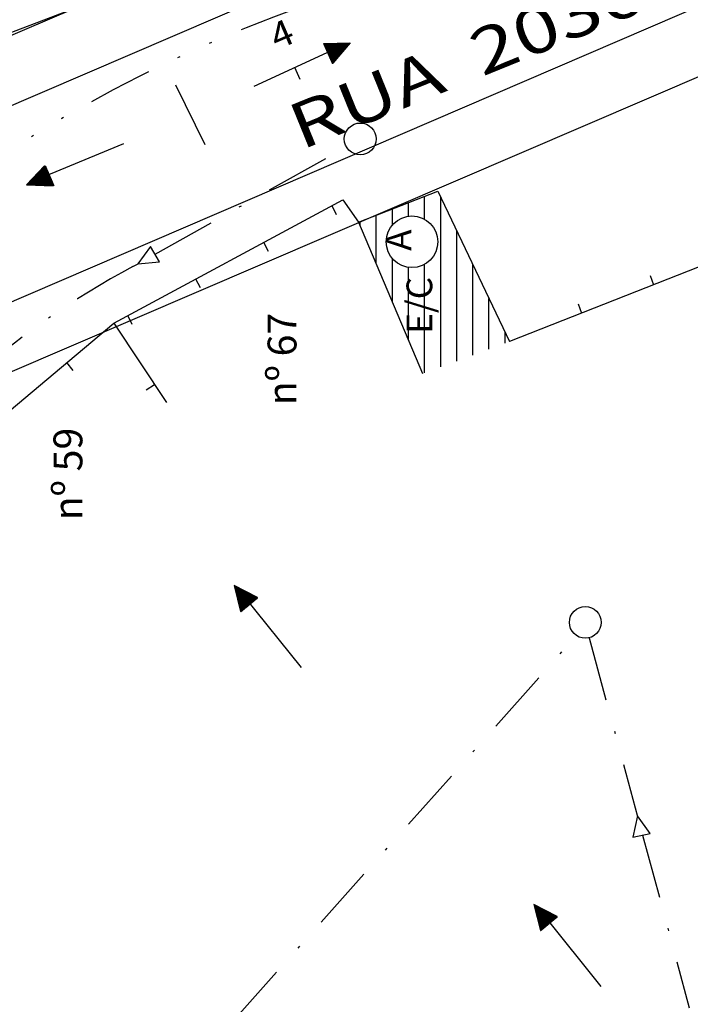
# Model space of a CAD drawing. Extents: x -130 to 417, y 52 to 476.
# Drawn here: x 192 to 218, y 347 to 386 of the extents above; entities that cross this region are included whole.
import ezdxf
from ezdxf.enums import TextEntityAlignment as Align

# ---------------------------------------------------------------- set-up
doc = ezdxf.new("R2010")
doc.units = 0
doc.header["$LTSCALE"] = 5
for name, pattern in [('DASHDOT', [1, 0.5, -0.25, 0, -0.25]), ('DIVIDE', [1.25, 0.5, -0.25, 0, -0.25, 0, -0.25]), ('LIN0', [0])]:
    doc.linetypes.add(name, pattern=pattern)
for name, color, linetype in [('CADASTRO', 7, 'LIN0'), ('CADASTRO_2', 7, 'CONTINUOUS'), ('CLO', 3, 'DASHDOT'), ('CONSTRUCOES', 5, 'CONTINUOUS'), ('CRT', 3, 'CONTINUOUS'), ('EIXOS_PROJETADOS', 170, 'LIN0'), ('HACHURA', 13, 'CONTINUOUS'), ('PROJETO_RUAS', 2, 'CONTINUOUS'), ('REDE3', 3, 'DIVIDE'), ('REG120-160', 4, 'CONTINUOUS')]:
    doc.layers.add(name, color=color, linetype=linetype)
doc.styles.add('ESTACA', font='ARIAL.TTF', dxfattribs={"height": 1.12})
doc.styles.add('ROMANS', font='romans')
doc.styles.add('SECTIP', font='romans.shx', dxfattribs={"width": 1.3, "height": 2.1})

# ---------------------------------------------------------------- blocks, each defined once
blk = doc.blocks.new('MA1')
at = {"layer": 'CADASTRO', "linetype": 'CONTINUOUS'}
blk.add_line((-0.011, -0.388), (0, 0), dxfattribs=at)

msp = doc.modelspace()

# ---------------------------------------------------------------- hatches: boundary and pattern name
at = {"layer": 'CADASTRO_2'}
h = msp.add_hatch(dxfattribs=at)
h.set_pattern_fill('ANSI31', color=8, scale=5, angle=45, style=0)
h.set_pattern_definition([(90, (-190677.7037, -1677209.0946), (-0.625, 1e-16), [])])
h.paths.add_polyline_path([(208.431, 378.922), (205.36, 377.718), (207.845, 371.837), (211.224, 373.08)])
h.paths.add_polyline_path([(206.431, 376.954, -1), (208.433, 376.954, -1)], flags=16)
h.paths.add_polyline_path([(208.995, 373.033), (208.995, 375.943), (207.443, 375.943), (207.443, 373.033)], flags=24)
h.paths.add_polyline_path([(208.155, 376.3), (208.155, 377.736), (206.655, 377.736), (206.655, 376.3)], flags=8)

# ---------------------------------------------------------------- linework, layer by layer
for points in [[(203.389, 389.918), (196.9, 387.002), (190.243, 384.452), (184.806, 380.683), (179.967, 376.285), (176.007, 370.616), (171.78, 365.039), (167.564, 359.448), (163.265, 353.87), (159.381, 348.315), (155.04, 342.84), (148.929, 334.962), (147.377, 336.332)], [(227.167, 379.36), (211.224, 373.08)], [(156.887, 325.408), (161.411, 332.142), (166.053, 337.638), (170.132, 343.154), (174.326, 348.759), (178.523, 354.35), (182.593, 359.965), (188.047, 367.242), (195.856, 373.796), (204.746, 378.577), (205.36, 377.718)], [(195.856, 373.796), (197.902, 370.722)]]:
    msp.add_lwpolyline(points, dxfattribs=at)
at = {"layer": 'CLO'}
for p, q in [((197.458, 376.472), (204.887, 380.639)), ((196.598, 375.99), (196.797, 376.102)), ((193.724, 339.126), (213.82, 361.669)), ((214.308, 361.584), (216.188, 354.647)), ((216.382, 353.929), (218.197, 347.228))]:
    msp.add_line(p, q, dxfattribs=at)
at = {"layer": 'CLO', "color": 3}
for p, q in [((197.284, 376.769), (196.789, 376.101)), ((197.632, 376.176), (197.284, 376.769)), ((196.789, 376.101), (197.632, 376.176)), ((216.193, 354.669), (216.009, 353.843)), ((216.68, 353.996), (216.193, 354.669)), ((216.009, 353.843), (216.68, 353.996))]:
    msp.add_line(p, q, dxfattribs=at)
at = {"layer": 'CLO', "color": 3, "linetype": 'CONTINUOUS'}
for centre in [(205.423, 380.946), (214.161, 362.184)]:
    msp.add_circle(centre, 0.618, dxfattribs=at)
at = {"layer": 'CLO'}
msp.add_arc((211.446, 347.957), 31.722, 117.9072, 132.2904, dxfattribs=at)
at = {"layer": 'CONSTRUCOES'}
for points in [[(205.36, 377.718), (208.431, 378.922), (211.224, 373.08)], [(205.36, 377.718), (207.845, 371.837)]]:
    msp.add_lwpolyline(points, dxfattribs=at)
at = {"layer": 'CONSTRUCOES', "color": 7, "linetype": 'LIN0'}
msp.add_circle((207.432, 376.954), 1.001, dxfattribs=at)
at = {"layer": 'CRT', "color": 3}
for p, q in [((204.458, 384.445), (201.288, 382.976)), ((193.022, 379.434), (196.251, 380.768)), ((200.94, 363.154), (203.125, 360.427)), ((212.576, 350.775), (214.761, 348.049))]:
    msp.add_line(p, q, dxfattribs=at)
at = {"layer": 'EIXOS_PROJETADOS', "linetype": 'LIN0'}
msp.add_line((203.085, 383.252), (202.888, 383.712), dxfattribs=at)
at = {"layer": 'HACHURA', "color": 3}
for p, q in [((204.014, 384.655), (205.035, 384.671)), ((204.357, 383.882), (204.014, 384.655)), ((205.035, 384.671), (204.357, 383.882)), ((193.169, 379.903), (192.464, 379.162)), ((193.504, 379.126), (193.169, 379.903)), ((192.464, 379.162), (193.504, 379.126)), ((201.431, 363.144), (200.523, 363.613)), ((200.523, 363.613), (200.779, 362.604)), ((200.779, 362.604), (201.431, 363.144)), ((212.159, 351.234), (212.415, 350.225)), ((213.067, 350.765), (212.159, 351.234)), ((212.415, 350.225), (213.067, 350.765))]:
    msp.add_line(p, q, dxfattribs=at)
at = {"layer": 'PROJETO_RUAS', "color": 230, "linetype": 'CONTINUOUS'}
for p, q in [((183.963, 381.568), (219.693, 396.917)), ((191.65, 371.81), (223.403, 385.451))]:
    msp.add_line(p, q, dxfattribs=at)
at = {"layer": 'PROJETO_RUAS'}
for p, q in [((187.9, 380.538), (220.701, 394.63)), ((190.725, 374.133), (222.417, 387.748))]:
    msp.add_line(p, q, dxfattribs=at)
at = {"layer": 'REDE3'}
for centre in [(221.75, 334.03), (251.591, 295.438)]:
    msp.add_arc(centre, 55.274, 109.6838, 147.4153, dxfattribs=at)
at = {"layer": 'REG120-160', "color": 3}
for p, q in [((203.995, 384.643), (204.525, 384.439)), ((203.999, 384.633), (204.515, 384.434)), ((204.003, 384.623), (204.505, 384.43)), ((204.008, 384.613), (204.495, 384.425)), ((204.013, 384.602), (204.484, 384.421)), ((204.017, 384.643), (204.536, 384.444)), ((204.017, 384.592), (204.474, 384.416)), ((204.022, 384.582), (204.464, 384.412)), ((204.026, 384.571), (204.453, 384.407)), ((204.031, 384.561), (204.443, 384.402)), ((204.035, 384.551), (204.433, 384.398)), ((204.038, 384.644), (204.546, 384.448)), ((204.04, 384.541), (204.423, 384.393)), ((204.045, 384.53), (204.412, 384.389)), ((204.049, 384.52), (204.402, 384.384)), ((204.054, 384.51), (204.392, 384.38)), ((204.058, 384.499), (204.381, 384.375)), ((204.059, 384.644), (204.556, 384.453)), ((204.063, 384.489), (204.371, 384.37)), ((204.067, 384.479), (204.361, 384.366)), ((204.072, 384.469), (204.351, 384.361)), ((204.077, 384.458), (204.34, 384.357)), ((204.081, 384.644), (204.567, 384.457)), ((204.081, 384.448), (204.33, 384.352)), ((204.086, 384.438), (204.32, 384.348)), ((204.09, 384.427), (204.309, 384.343)), ((204.102, 384.645), (204.577, 384.462)), ((204.123, 384.645), (204.587, 384.466)), ((204.144, 384.645), (204.597, 384.471)), ((204.166, 384.646), (204.608, 384.476)), ((204.187, 384.646), (204.618, 384.48)), ((204.208, 384.646), (204.628, 384.485)), ((204.229, 384.647), (204.639, 384.489)), ((204.251, 384.647), (204.649, 384.494)), ((204.272, 384.647), (204.659, 384.498)), ((204.293, 384.648), (204.669, 384.503)), ((204.315, 384.648), (204.68, 384.507)), ((204.336, 384.648), (204.69, 384.512)), ((204.357, 384.649), (204.7, 384.517)), ((204.378, 384.649), (204.711, 384.521)), ((204.4, 384.649), (204.721, 384.526)), ((204.421, 384.65), (204.731, 384.53)), ((204.442, 384.65), (204.741, 384.535)), ((204.464, 384.65), (204.752, 384.539)), ((204.485, 384.651), (204.762, 384.544)), ((204.495, 384.425), (204.736, 384.332)), ((204.505, 384.43), (204.741, 384.339)), ((204.506, 384.651), (204.772, 384.549)), ((204.515, 384.434), (204.747, 384.345)), ((204.525, 384.439), (204.752, 384.352)), ((204.527, 384.651), (204.783, 384.553)), ((204.536, 384.444), (204.758, 384.358)), ((204.546, 384.448), (204.763, 384.365)), ((204.549, 384.652), (204.793, 384.558)), ((204.556, 384.453), (204.769, 384.371)), ((204.567, 384.457), (204.774, 384.377)), ((204.57, 384.652), (204.803, 384.562)), ((204.577, 384.462), (204.78, 384.384)), ((204.587, 384.466), (204.785, 384.39)), ((204.591, 384.652), (204.813, 384.567)), ((204.597, 384.471), (204.791, 384.397)), ((204.608, 384.476), (204.796, 384.403)), ((204.613, 384.653), (204.824, 384.571)), ((204.618, 384.48), (204.802, 384.409)), ((204.628, 384.485), (204.807, 384.416)), ((204.634, 384.653), (204.834, 384.576)), ((204.639, 384.489), (204.813, 384.422)), ((204.649, 384.494), (204.818, 384.429)), ((204.655, 384.653), (204.844, 384.581)), ((204.659, 384.498), (204.824, 384.435)), ((204.669, 384.503), (204.829, 384.441)), ((204.676, 384.654), (204.855, 384.585)), ((204.68, 384.507), (204.835, 384.448)), ((204.69, 384.512), (204.84, 384.454)), ((204.698, 384.654), (204.865, 384.59)), ((204.7, 384.517), (204.846, 384.461)), ((204.711, 384.521), (204.851, 384.467)), ((204.719, 384.654), (204.875, 384.594)), ((204.721, 384.526), (204.857, 384.473)), ((204.731, 384.53), (204.862, 384.48)), ((204.74, 384.655), (204.885, 384.599)), ((204.741, 384.535), (204.868, 384.486)), ((204.752, 384.539), (204.873, 384.493)), ((204.762, 384.655), (204.896, 384.603)), ((204.762, 384.544), (204.879, 384.499)), ((204.772, 384.549), (204.884, 384.506)), ((204.783, 384.655), (204.906, 384.608)), ((204.783, 384.553), (204.89, 384.512)), ((204.793, 384.558), (204.895, 384.518)), ((204.803, 384.562), (204.901, 384.525)), ((204.804, 384.656), (204.916, 384.613)), ((204.813, 384.567), (204.906, 384.531)), ((204.824, 384.571), (204.912, 384.538)), ((204.825, 384.656), (204.927, 384.617)), ((204.834, 384.576), (204.917, 384.544)), ((204.844, 384.581), (204.923, 384.55)), ((204.847, 384.656), (204.937, 384.622)), ((204.855, 384.585), (204.928, 384.557)), ((204.865, 384.59), (204.934, 384.563)), ((204.868, 384.657), (204.947, 384.626)), ((204.875, 384.594), (204.939, 384.57)), ((204.885, 384.599), (204.945, 384.576)), ((204.889, 384.657), (204.957, 384.631)), ((204.896, 384.603), (204.95, 384.582)), ((204.906, 384.608), (204.956, 384.589)), ((204.91, 384.657), (204.968, 384.635)), ((204.916, 384.613), (204.961, 384.595)), ((204.927, 384.617), (204.967, 384.602)), ((204.932, 384.658), (204.978, 384.64)), ((204.937, 384.622), (204.972, 384.608)), ((204.095, 384.417), (204.299, 384.338)), ((204.099, 384.407), (204.289, 384.334)), ((204.104, 384.397), (204.279, 384.329)), ((204.109, 384.386), (204.268, 384.325)), ((204.113, 384.376), (204.258, 384.32)), ((204.118, 384.366), (204.248, 384.316)), ((204.122, 384.355), (204.237, 384.311)), ((204.127, 384.345), (204.227, 384.306)), ((204.131, 384.335), (204.217, 384.302)), ((204.136, 384.325), (204.207, 384.297)), ((204.141, 384.314), (204.196, 384.293)), ((204.145, 384.304), (204.186, 384.288)), ((204.15, 384.294), (204.176, 384.284)), ((204.154, 384.283), (204.165, 384.279)), ((204.159, 384.273), (204.554, 384.121)), ((204.163, 384.263), (204.548, 384.115)), ((204.165, 384.279), (204.559, 384.127)), ((204.168, 384.253), (204.543, 384.108)), ((204.173, 384.242), (204.537, 384.102)), ((204.176, 384.284), (204.565, 384.134)), ((204.177, 384.232), (204.532, 384.095)), ((204.182, 384.222), (204.526, 384.089)), ((204.186, 384.288), (204.57, 384.14)), ((204.186, 384.211), (204.521, 384.083)), ((204.191, 384.201), (204.515, 384.076)), ((204.195, 384.191), (204.51, 384.07)), ((204.196, 384.293), (204.576, 384.147)), ((204.2, 384.181), (204.504, 384.063)), ((204.204, 384.17), (204.499, 384.057)), ((204.207, 384.297), (204.581, 384.153)), ((204.209, 384.16), (204.493, 384.05)), ((204.214, 384.15), (204.488, 384.044)), ((204.217, 384.302), (204.587, 384.159)), ((204.218, 384.139), (204.482, 384.038)), ((204.223, 384.129), (204.477, 384.031)), ((204.227, 384.306), (204.592, 384.166)), ((204.227, 384.119), (204.471, 384.025)), ((204.232, 384.109), (204.466, 384.018)), ((204.236, 384.098), (204.46, 384.012)), ((204.237, 384.311), (204.598, 384.172)), ((204.241, 384.088), (204.455, 384.006)), ((204.246, 384.078), (204.449, 383.999)), ((204.248, 384.316), (204.603, 384.179)), ((204.25, 384.067), (204.444, 383.993)), ((204.255, 384.057), (204.438, 383.986)), ((204.258, 384.32), (204.609, 384.185)), ((204.259, 384.047), (204.433, 383.98)), ((204.268, 384.325), (204.615, 384.191)), ((204.279, 384.329), (204.62, 384.198)), ((204.289, 384.334), (204.626, 384.204)), ((204.299, 384.338), (204.631, 384.211)), ((204.309, 384.343), (204.637, 384.217)), ((204.32, 384.348), (204.642, 384.224)), ((204.33, 384.352), (204.648, 384.23)), ((204.34, 384.357), (204.653, 384.236)), ((204.351, 384.361), (204.659, 384.243)), ((204.361, 384.366), (204.664, 384.249)), ((204.371, 384.37), (204.67, 384.256)), ((204.381, 384.375), (204.675, 384.262)), ((204.392, 384.38), (204.681, 384.268)), ((204.402, 384.384), (204.686, 384.275)), ((204.412, 384.389), (204.692, 384.281)), ((204.423, 384.393), (204.697, 384.288)), ((204.433, 384.398), (204.703, 384.294)), ((204.443, 384.402), (204.708, 384.3)), ((204.453, 384.407), (204.714, 384.307)), ((204.464, 384.412), (204.719, 384.313)), ((204.474, 384.416), (204.725, 384.32)), ((204.484, 384.421), (204.73, 384.326)), ((204.264, 384.037), (204.427, 383.974)), ((204.268, 384.026), (204.422, 383.967)), ((204.273, 384.016), (204.416, 383.961)), ((204.278, 384.006), (204.411, 383.954)), ((204.282, 383.995), (204.405, 383.948)), ((204.287, 383.985), (204.4, 383.942)), ((204.291, 383.975), (204.394, 383.935)), ((204.296, 383.965), (204.389, 383.929)), ((204.3, 383.954), (204.383, 383.922)), ((204.305, 383.944), (204.378, 383.916)), ((204.31, 383.934), (204.372, 383.909)), ((204.314, 383.923), (204.367, 383.903)), ((204.319, 383.913), (204.361, 383.897)), ((204.323, 383.903), (204.356, 383.89)), ((204.328, 383.892), (204.35, 383.884)), ((204.332, 383.882), (204.345, 383.877)), ((204.337, 383.872), (204.339, 383.871)), ((193.131, 379.846), (192.939, 379.362)), ((193.146, 379.862), (192.95, 379.367)), ((193.161, 379.877), (192.96, 379.371)), ((193.175, 379.893), (192.97, 379.376)), ((193.19, 379.908), (192.981, 379.38)), ((193.195, 379.899), (192.991, 379.384)), ((193.199, 379.888), (193.001, 379.389)), ((193.204, 379.878), (193.012, 379.393)), ((193.208, 379.868), (193.022, 379.398)), ((193.213, 379.857), (193.032, 379.402)), ((193.217, 379.847), (193.043, 379.407)), ((193.222, 379.837), (193.053, 379.411)), ((192.765, 379.461), (192.681, 379.25)), ((192.779, 379.476), (192.692, 379.255)), ((192.794, 379.492), (192.702, 379.259)), ((192.809, 379.507), (192.712, 379.264)), ((192.823, 379.523), (192.723, 379.268)), ((192.838, 379.538), (192.733, 379.273)), ((192.853, 379.553), (192.743, 379.277)), ((192.867, 379.569), (192.753, 379.282)), ((192.882, 379.584), (192.764, 379.286)), ((192.897, 379.6), (192.774, 379.291)), ((192.911, 379.615), (192.784, 379.295)), ((192.926, 379.63), (192.795, 379.3)), ((192.941, 379.646), (192.805, 379.304)), ((192.955, 379.661), (192.815, 379.309)), ((192.97, 379.677), (192.826, 379.313)), ((192.985, 379.692), (192.836, 379.317)), ((192.999, 379.708), (192.846, 379.322)), ((193.014, 379.723), (192.857, 379.326)), ((193.029, 379.738), (192.867, 379.331)), ((193.043, 379.754), (192.877, 379.335)), ((193.058, 379.769), (192.888, 379.34)), ((193.073, 379.785), (192.898, 379.344)), ((193.087, 379.8), (192.908, 379.349)), ((193.102, 379.816), (192.919, 379.353)), ((193.117, 379.831), (192.929, 379.358)), ((193.156, 379.456), (193.035, 379.149)), ((193.167, 379.46), (193.043, 379.149)), ((193.177, 379.465), (193.052, 379.149)), ((193.187, 379.469), (193.06, 379.148)), ((193.226, 379.826), (193.063, 379.416)), ((193.198, 379.474), (193.069, 379.148)), ((193.231, 379.816), (193.074, 379.42)), ((193.208, 379.478), (193.077, 379.148)), ((193.235, 379.806), (193.084, 379.425)), ((193.218, 379.483), (193.085, 379.147)), ((193.24, 379.795), (193.094, 379.429)), ((193.229, 379.487), (193.094, 379.147)), ((193.239, 379.492), (193.102, 379.147)), ((193.244, 379.785), (193.105, 379.434)), ((193.249, 379.496), (193.111, 379.146)), ((193.249, 379.775), (193.115, 379.438)), ((193.26, 379.501), (193.119, 379.146)), ((193.253, 379.764), (193.125, 379.443)), ((193.27, 379.505), (193.128, 379.146)), ((193.257, 379.754), (193.136, 379.447)), ((193.28, 379.51), (193.136, 379.146)), ((193.291, 379.514), (193.145, 379.145)), ((193.262, 379.744), (193.146, 379.451)), ((193.301, 379.518), (193.153, 379.145)), ((193.266, 379.733), (193.156, 379.456)), ((193.311, 379.523), (193.161, 379.145)), ((193.271, 379.723), (193.167, 379.46)), ((193.322, 379.527), (193.17, 379.144)), ((193.275, 379.713), (193.177, 379.465)), ((193.332, 379.532), (193.178, 379.144)), ((193.28, 379.702), (193.187, 379.469)), ((193.342, 379.536), (193.187, 379.144)), ((193.351, 379.537), (193.195, 379.144)), ((193.284, 379.692), (193.198, 379.474)), ((193.356, 379.527), (193.204, 379.143)), ((193.289, 379.682), (193.208, 379.478)), ((193.36, 379.516), (193.212, 379.143)), ((193.293, 379.671), (193.218, 379.483)), ((193.365, 379.506), (193.221, 379.143)), ((193.298, 379.661), (193.229, 379.487)), ((193.369, 379.496), (193.229, 379.142)), ((193.374, 379.485), (193.237, 379.142)), ((193.302, 379.651), (193.239, 379.492)), ((193.378, 379.475), (193.246, 379.142)), ((193.307, 379.64), (193.249, 379.496)), ((193.382, 379.465), (193.254, 379.141)), ((193.311, 379.63), (193.26, 379.501)), ((193.387, 379.454), (193.263, 379.141)), ((193.315, 379.62), (193.27, 379.505)), ((193.32, 379.609), (193.28, 379.51)), ((193.324, 379.599), (193.291, 379.514)), ((193.329, 379.589), (193.301, 379.518)), ((193.333, 379.578), (193.311, 379.523)), ((193.338, 379.568), (193.322, 379.527)), ((193.342, 379.558), (193.332, 379.532)), ((193.347, 379.547), (193.342, 379.536)), ((192.544, 379.23), (192.526, 379.183)), ((192.559, 379.245), (192.537, 379.188)), ((192.574, 379.26), (192.547, 379.192)), ((192.568, 379.201), (192.554, 379.166)), ((192.589, 379.276), (192.557, 379.197)), ((192.578, 379.206), (192.562, 379.166)), ((192.603, 379.291), (192.568, 379.201)), ((192.588, 379.21), (192.57, 379.166)), ((192.618, 379.307), (192.578, 379.206)), ((192.599, 379.215), (192.579, 379.165)), ((192.609, 379.219), (192.587, 379.165)), ((192.633, 379.322), (192.588, 379.21)), ((192.619, 379.224), (192.596, 379.165)), ((192.647, 379.338), (192.599, 379.215)), ((192.63, 379.228), (192.604, 379.164)), ((192.662, 379.353), (192.609, 379.219)), ((192.64, 379.233), (192.613, 379.164)), ((192.677, 379.368), (192.619, 379.224)), ((192.65, 379.237), (192.621, 379.164)), ((192.691, 379.384), (192.63, 379.228)), ((192.661, 379.242), (192.63, 379.163)), ((192.671, 379.246), (192.638, 379.163)), ((192.706, 379.399), (192.64, 379.233)), ((192.681, 379.25), (192.646, 379.163)), ((192.721, 379.415), (192.65, 379.237)), ((192.692, 379.255), (192.655, 379.163)), ((192.735, 379.43), (192.661, 379.242)), ((192.702, 379.259), (192.663, 379.162)), ((192.75, 379.445), (192.671, 379.246)), ((192.712, 379.264), (192.672, 379.162)), ((192.723, 379.268), (192.68, 379.162)), ((192.733, 379.273), (192.689, 379.161)), ((192.743, 379.277), (192.697, 379.161)), ((192.753, 379.282), (192.706, 379.161)), ((192.764, 379.286), (192.714, 379.16)), ((192.774, 379.291), (192.722, 379.16)), ((192.784, 379.295), (192.731, 379.16)), ((192.795, 379.3), (192.739, 379.16)), ((192.805, 379.304), (192.748, 379.159)), ((192.815, 379.309), (192.756, 379.159)), ((192.826, 379.313), (192.765, 379.159)), ((192.836, 379.317), (192.773, 379.158)), ((192.846, 379.322), (192.782, 379.158)), ((192.857, 379.326), (192.79, 379.158)), ((192.867, 379.331), (192.798, 379.157)), ((192.877, 379.335), (192.807, 379.157)), ((192.888, 379.34), (192.815, 379.157)), ((192.898, 379.344), (192.824, 379.157)), ((192.908, 379.349), (192.832, 379.156)), ((192.919, 379.353), (192.841, 379.156)), ((192.929, 379.358), (192.849, 379.156)), ((192.939, 379.362), (192.858, 379.155)), ((192.95, 379.367), (192.866, 379.155)), ((192.96, 379.371), (192.874, 379.155)), ((192.97, 379.376), (192.883, 379.155)), ((192.981, 379.38), (192.891, 379.154)), ((192.991, 379.384), (192.9, 379.154)), ((193.001, 379.389), (192.908, 379.154)), ((193.012, 379.393), (192.917, 379.153)), ((193.022, 379.398), (192.925, 379.153)), ((193.032, 379.402), (192.934, 379.153)), ((193.043, 379.407), (192.942, 379.152)), ((193.053, 379.411), (192.95, 379.152)), ((193.063, 379.416), (192.959, 379.152)), ((193.074, 379.42), (192.967, 379.152)), ((193.084, 379.425), (192.976, 379.151)), ((193.094, 379.429), (192.984, 379.151)), ((193.105, 379.434), (192.993, 379.151)), ((193.115, 379.438), (193.001, 379.15)), ((193.125, 379.443), (193.009, 379.15)), ((193.136, 379.447), (193.018, 379.15)), ((193.146, 379.451), (193.026, 379.149)), ((193.391, 379.444), (193.271, 379.141)), ((193.396, 379.434), (193.28, 379.141)), ((193.4, 379.424), (193.288, 379.14)), ((193.405, 379.413), (193.297, 379.14)), ((193.409, 379.403), (193.305, 379.14)), ((193.414, 379.393), (193.313, 379.139)), ((193.418, 379.382), (193.322, 379.139)), ((193.423, 379.372), (193.33, 379.139)), ((193.427, 379.362), (193.339, 379.138)), ((193.432, 379.351), (193.347, 379.138)), ((193.436, 379.341), (193.356, 379.138)), ((193.441, 379.331), (193.364, 379.138)), ((193.445, 379.32), (193.373, 379.137)), ((193.449, 379.31), (193.381, 379.137)), ((193.454, 379.3), (193.389, 379.137)), ((193.458, 379.289), (193.398, 379.136)), ((193.463, 379.279), (193.406, 379.136)), ((193.467, 379.269), (193.415, 379.136)), ((193.472, 379.258), (193.423, 379.135)), ((193.476, 379.248), (193.432, 379.135)), ((193.481, 379.238), (193.44, 379.135)), ((193.485, 379.227), (193.449, 379.135)), ((193.49, 379.217), (193.457, 379.134)), ((193.494, 379.207), (193.465, 379.134)), ((193.499, 379.196), (193.474, 379.134)), ((193.503, 379.186), (193.482, 379.133)), ((193.508, 379.176), (193.491, 379.133)), ((193.512, 379.165), (193.499, 379.133)), ((193.516, 379.155), (193.508, 379.133)), ((193.521, 379.145), (193.516, 379.132)), ((193.525, 379.134), (193.525, 379.132)), ((200.589, 363.525), (200.552, 363.528)), ((200.597, 363.516), (200.554, 363.52)), ((200.604, 363.507), (200.556, 363.512)), ((200.611, 363.499), (200.558, 363.504)), ((200.618, 363.49), (200.56, 363.495)), ((200.61, 363.555), (200.561, 363.559)), ((200.625, 363.481), (200.562, 363.487)), ((200.632, 363.473), (200.564, 363.479)), ((200.64, 363.464), (200.566, 363.471)), ((200.629, 363.545), (200.568, 363.551)), ((200.647, 363.455), (200.568, 363.463)), ((200.654, 363.447), (200.57, 363.454)), ((200.661, 363.438), (200.572, 363.446)), ((200.648, 363.535), (200.575, 363.542)), ((200.668, 363.429), (200.575, 363.438)), ((200.676, 363.421), (200.577, 363.43)), ((200.683, 363.412), (200.579, 363.422)), ((200.69, 363.403), (200.581, 363.413)), ((200.667, 363.525), (200.582, 363.533)), ((200.697, 363.395), (200.583, 363.405)), ((200.686, 363.516), (200.589, 363.525)), ((200.705, 363.506), (200.597, 363.516)), ((200.724, 363.496), (200.604, 363.507)), ((200.742, 363.486), (200.611, 363.499)), ((200.761, 363.476), (200.618, 363.49)), ((200.78, 363.467), (200.625, 363.481)), ((200.799, 363.457), (200.632, 363.473)), ((200.818, 363.447), (200.64, 363.464)), ((200.837, 363.437), (200.647, 363.455)), ((200.856, 363.428), (200.654, 363.447)), ((200.875, 363.418), (200.661, 363.438)), ((200.894, 363.408), (200.668, 363.429)), ((200.913, 363.398), (200.676, 363.421)), ((200.932, 363.389), (200.683, 363.412)), ((200.704, 363.386), (200.585, 363.397)), ((200.711, 363.377), (200.587, 363.389)), ((200.719, 363.369), (200.589, 363.381)), ((200.726, 363.36), (200.591, 363.373)), ((200.733, 363.351), (200.593, 363.364)), ((200.74, 363.343), (200.595, 363.356)), ((200.747, 363.334), (200.597, 363.348)), ((200.755, 363.325), (200.599, 363.34)), ((200.762, 363.317), (200.602, 363.332)), ((200.769, 363.308), (200.604, 363.323)), ((200.776, 363.299), (200.606, 363.315)), ((200.783, 363.291), (200.608, 363.307)), ((200.79, 363.282), (200.61, 363.299)), ((200.798, 363.273), (200.612, 363.291)), ((200.805, 363.265), (200.614, 363.282)), ((200.812, 363.256), (200.616, 363.274)), ((200.819, 363.247), (200.618, 363.266)), ((200.826, 363.239), (200.62, 363.258)), ((200.834, 363.23), (200.622, 363.25)), ((200.841, 363.221), (200.624, 363.241)), ((200.848, 363.213), (200.626, 363.233)), ((200.855, 363.204), (200.629, 363.225)), ((200.862, 363.195), (200.631, 363.217)), ((200.869, 363.187), (200.633, 363.209)), ((200.877, 363.178), (200.635, 363.201)), ((200.884, 363.169), (200.637, 363.192)), ((200.891, 363.161), (200.639, 363.184)), ((200.898, 363.152), (200.641, 363.176)), ((200.905, 363.143), (200.643, 363.168)), ((200.913, 363.135), (200.645, 363.16)), ((200.92, 363.126), (200.647, 363.151)), ((200.927, 363.117), (200.649, 363.143)), ((200.934, 363.109), (200.651, 363.135)), ((200.941, 363.1), (200.653, 363.127)), ((200.948, 363.091), (200.656, 363.119)), ((200.956, 363.083), (200.658, 363.11)), ((200.963, 363.074), (200.66, 363.102)), ((200.97, 363.065), (200.662, 363.094)), ((200.977, 363.057), (200.664, 363.086)), ((200.984, 363.048), (200.666, 363.078)), ((200.991, 363.039), (200.668, 363.07)), ((200.999, 363.031), (200.67, 363.061)), ((201.006, 363.022), (200.672, 363.053)), ((201.013, 363.013), (200.674, 363.045)), ((201.02, 363.005), (200.676, 363.037)), ((201.027, 362.996), (200.678, 363.029)), ((200.95, 363.379), (200.69, 363.403)), ((200.969, 363.369), (200.697, 363.395)), ((200.988, 363.359), (200.704, 363.386)), ((201.007, 363.349), (200.711, 363.377)), ((201.026, 363.34), (200.719, 363.369)), ((201.045, 363.33), (200.726, 363.36)), ((201.064, 363.32), (200.733, 363.351)), ((201.083, 363.31), (200.74, 363.343)), ((201.102, 363.301), (200.747, 363.334)), ((201.121, 363.291), (200.755, 363.325)), ((201.14, 363.281), (200.762, 363.317)), ((201.158, 363.271), (200.769, 363.308)), ((201.177, 363.262), (200.776, 363.299)), ((201.196, 363.252), (200.783, 363.291)), ((201.215, 363.242), (200.79, 363.282)), ((201.234, 363.232), (200.798, 363.273)), ((201.253, 363.222), (200.805, 363.265)), ((201.272, 363.213), (200.812, 363.256)), ((201.291, 363.203), (200.819, 363.247)), ((201.31, 363.193), (200.826, 363.239)), ((201.329, 363.183), (200.834, 363.23)), ((201.348, 363.174), (200.841, 363.221)), ((201.366, 363.164), (200.848, 363.213)), ((201.385, 363.154), (200.855, 363.204)), ((201.404, 363.144), (200.862, 363.195)), ((201.423, 363.135), (200.869, 363.187)), ((201.442, 363.125), (200.877, 363.178)), ((201.435, 363.118), (200.884, 363.169)), ((201.426, 363.11), (200.891, 363.161)), ((201.417, 363.103), (200.898, 363.152)), ((201.409, 363.096), (200.905, 363.143)), ((201.4, 363.089), (200.913, 363.135)), ((201.391, 363.082), (200.92, 363.126)), ((201.383, 363.074), (200.927, 363.117)), ((201.374, 363.067), (200.934, 363.109)), ((201.365, 363.06), (200.941, 363.1)), ((201.357, 363.053), (200.948, 363.091)), ((201.348, 363.046), (200.956, 363.083)), ((201.339, 363.039), (200.963, 363.074)), ((201.331, 363.031), (200.97, 363.065)), ((201.322, 363.024), (200.977, 363.057)), ((201.313, 363.017), (200.984, 363.048)), ((201.305, 363.01), (200.991, 363.039)), ((201.296, 363.003), (200.999, 363.031)), ((201.035, 362.987), (200.681, 363.02)), ((201.042, 362.979), (200.683, 363.012)), ((201.049, 362.97), (200.685, 363.004)), ((201.056, 362.961), (200.687, 362.996)), ((201.063, 362.953), (200.689, 362.988)), ((201.07, 362.944), (200.691, 362.979)), ((201.078, 362.935), (200.693, 362.971)), ((201.085, 362.927), (200.695, 362.963)), ((201.092, 362.918), (200.697, 362.955)), ((201.099, 362.909), (200.699, 362.947)), ((201.106, 362.901), (200.701, 362.939)), ((201.114, 362.892), (200.703, 362.93)), ((201.121, 362.883), (200.705, 362.922)), ((201.128, 362.875), (200.708, 362.914)), ((201.131, 362.866), (200.71, 362.906)), ((201.123, 362.859), (200.712, 362.898)), ((201.114, 362.852), (200.714, 362.889)), ((201.105, 362.845), (200.716, 362.881)), ((201.097, 362.837), (200.718, 362.873)), ((201.088, 362.83), (200.72, 362.865)), ((201.079, 362.823), (200.722, 362.857)), ((201.071, 362.816), (200.724, 362.848)), ((201.062, 362.809), (200.726, 362.84)), ((201.053, 362.802), (200.728, 362.832)), ((201.045, 362.794), (200.73, 362.824)), ((201.036, 362.787), (200.732, 362.816)), ((201.027, 362.78), (200.735, 362.808)), ((201.019, 362.773), (200.737, 362.799)), ((201.01, 362.766), (200.739, 362.791)), ((201.001, 362.759), (200.741, 362.783)), ((200.993, 362.751), (200.743, 362.775)), ((200.984, 362.744), (200.745, 362.767)), ((200.975, 362.737), (200.747, 362.758)), ((200.966, 362.73), (200.749, 362.75)), ((200.958, 362.723), (200.751, 362.742)), ((200.949, 362.715), (200.753, 362.734)), ((200.94, 362.708), (200.755, 362.726)), ((200.932, 362.701), (200.757, 362.717)), ((200.923, 362.694), (200.759, 362.709)), ((200.914, 362.687), (200.762, 362.701)), ((200.906, 362.68), (200.764, 362.693)), ((200.897, 362.672), (200.766, 362.685)), ((200.888, 362.665), (200.768, 362.676)), ((200.88, 362.658), (200.77, 362.668)), ((200.871, 362.651), (200.772, 362.66)), ((200.862, 362.644), (200.774, 362.652)), ((200.854, 362.636), (200.776, 362.644)), ((201.287, 362.995), (201.006, 363.022)), ((201.279, 362.988), (201.013, 363.013)), ((201.27, 362.981), (201.02, 363.005)), ((201.261, 362.974), (201.027, 362.996)), ((201.253, 362.967), (201.035, 362.987)), ((201.244, 362.96), (201.042, 362.979)), ((201.235, 362.952), (201.049, 362.97)), ((201.227, 362.945), (201.056, 362.961)), ((201.218, 362.938), (201.063, 362.953)), ((201.209, 362.931), (201.07, 362.944)), ((201.201, 362.924), (201.078, 362.935)), ((201.192, 362.916), (201.085, 362.927)), ((201.183, 362.909), (201.092, 362.918)), ((201.175, 362.902), (201.099, 362.909)), ((201.166, 362.895), (201.106, 362.901)), ((201.157, 362.888), (201.114, 362.892)), ((201.149, 362.881), (201.121, 362.883)), ((201.14, 362.873), (201.128, 362.875)), ((200.845, 362.629), (200.778, 362.636)), ((200.836, 362.622), (200.78, 362.627)), ((200.828, 362.615), (200.782, 362.619)), ((200.819, 362.608), (200.784, 362.611)), ((200.81, 362.601), (200.787, 362.603)), ((200.802, 362.593), (200.789, 362.595)), ((200.793, 362.586), (200.791, 362.586)), ((212.246, 351.176), (212.197, 351.181)), ((212.225, 351.146), (212.188, 351.15)), ((212.232, 351.137), (212.19, 351.141)), ((212.24, 351.129), (212.192, 351.133)), ((212.247, 351.12), (212.194, 351.125)), ((212.254, 351.111), (212.196, 351.117)), ((212.261, 351.103), (212.198, 351.109)), ((212.268, 351.094), (212.2, 351.1)), ((212.276, 351.085), (212.202, 351.092)), ((212.265, 351.166), (212.204, 351.172)), ((212.283, 351.077), (212.204, 351.084)), ((212.29, 351.068), (212.206, 351.076)), ((212.297, 351.059), (212.208, 351.068)), ((212.304, 351.051), (212.21, 351.059)), ((212.284, 351.157), (212.211, 351.163)), ((212.311, 351.042), (212.213, 351.051)), ((212.319, 351.033), (212.215, 351.043)), ((212.326, 351.025), (212.217, 351.035)), ((212.303, 351.147), (212.218, 351.155)), ((212.333, 351.016), (212.219, 351.027)), ((212.34, 351.007), (212.221, 351.019)), ((212.347, 350.999), (212.223, 351.01)), ((212.322, 351.137), (212.225, 351.146)), ((212.355, 350.99), (212.225, 351.002)), ((212.362, 350.981), (212.227, 350.994)), ((212.369, 350.973), (212.229, 350.986)), ((212.376, 350.964), (212.231, 350.978)), ((212.341, 351.127), (212.232, 351.137)), ((212.383, 350.955), (212.233, 350.969)), ((212.39, 350.947), (212.235, 350.961)), ((212.398, 350.938), (212.237, 350.953)), ((212.359, 351.117), (212.24, 351.129)), ((212.405, 350.929), (212.24, 350.945)), ((212.412, 350.921), (212.242, 350.937)), ((212.419, 350.912), (212.244, 350.928)), ((212.426, 350.903), (212.246, 350.92)), ((212.378, 351.108), (212.247, 351.12)), ((212.434, 350.895), (212.248, 350.912)), ((212.441, 350.886), (212.25, 350.904)), ((212.448, 350.877), (212.252, 350.896)), ((212.397, 351.098), (212.254, 351.111)), ((212.455, 350.869), (212.254, 350.888)), ((212.462, 350.86), (212.256, 350.879)), ((212.469, 350.851), (212.258, 350.871)), ((212.477, 350.843), (212.26, 350.863)), ((212.416, 351.088), (212.261, 351.103)), ((212.484, 350.834), (212.262, 350.855)), ((212.491, 350.825), (212.264, 350.847)), ((212.498, 350.817), (212.267, 350.838)), ((212.435, 351.078), (212.268, 351.094)), ((212.505, 350.808), (212.269, 350.83)), ((212.513, 350.799), (212.271, 350.822)), ((212.52, 350.791), (212.273, 350.814)), ((212.527, 350.782), (212.275, 350.806)), ((212.454, 351.069), (212.276, 351.085)), ((212.534, 350.773), (212.277, 350.797)), ((212.473, 351.059), (212.283, 351.077)), ((212.492, 351.049), (212.29, 351.068)), ((212.511, 351.039), (212.297, 351.059)), ((212.53, 351.03), (212.304, 351.051)), ((212.549, 351.02), (212.311, 351.042)), ((212.567, 351.01), (212.319, 351.033)), ((212.586, 351), (212.326, 351.025)), ((212.605, 350.99), (212.333, 351.016)), ((212.624, 350.981), (212.34, 351.007)), ((212.643, 350.971), (212.347, 350.999)), ((212.662, 350.961), (212.355, 350.99)), ((212.681, 350.951), (212.362, 350.981)), ((212.7, 350.942), (212.369, 350.973)), ((212.719, 350.932), (212.376, 350.964)), ((212.738, 350.922), (212.383, 350.955)), ((212.757, 350.912), (212.39, 350.947)), ((212.775, 350.903), (212.398, 350.938)), ((212.794, 350.893), (212.405, 350.929)), ((212.813, 350.883), (212.412, 350.921)), ((212.832, 350.873), (212.419, 350.912)), ((212.851, 350.864), (212.426, 350.903)), ((212.87, 350.854), (212.434, 350.895)), ((212.889, 350.844), (212.441, 350.886)), ((212.908, 350.834), (212.448, 350.877)), ((212.927, 350.824), (212.455, 350.869)), ((212.946, 350.815), (212.462, 350.86)), ((212.965, 350.805), (212.469, 350.851)), ((212.983, 350.795), (212.477, 350.843)), ((213.002, 350.785), (212.484, 350.834)), ((213.021, 350.776), (212.491, 350.825)), ((213.04, 350.766), (212.498, 350.817)), ((213.059, 350.756), (212.505, 350.808)), ((213.078, 350.746), (212.513, 350.799)), ((212.541, 350.765), (212.279, 350.789)), ((212.548, 350.756), (212.281, 350.781)), ((212.556, 350.747), (212.283, 350.773)), ((212.563, 350.739), (212.285, 350.765)), ((212.57, 350.73), (212.287, 350.757)), ((212.577, 350.721), (212.289, 350.748)), ((212.584, 350.713), (212.291, 350.74)), ((212.592, 350.704), (212.294, 350.732)), ((212.599, 350.695), (212.296, 350.724)), ((212.606, 350.687), (212.298, 350.716)), ((212.613, 350.678), (212.3, 350.707)), ((212.62, 350.669), (212.302, 350.699)), ((212.627, 350.661), (212.304, 350.691)), ((212.635, 350.652), (212.306, 350.683)), ((212.642, 350.643), (212.308, 350.675)), ((212.649, 350.635), (212.31, 350.666)), ((212.656, 350.626), (212.312, 350.658)), ((212.663, 350.617), (212.314, 350.65)), ((212.67, 350.609), (212.316, 350.642)), ((212.678, 350.6), (212.319, 350.634)), ((212.685, 350.591), (212.321, 350.626)), ((212.692, 350.583), (212.323, 350.617)), ((212.699, 350.574), (212.325, 350.609)), ((212.706, 350.565), (212.327, 350.601)), ((212.714, 350.557), (212.329, 350.593)), ((212.721, 350.548), (212.331, 350.585)), ((212.728, 350.539), (212.333, 350.576)), ((212.735, 350.531), (212.335, 350.568)), ((212.742, 350.522), (212.337, 350.56)), ((212.749, 350.513), (212.339, 350.552)), ((212.757, 350.505), (212.341, 350.544)), ((212.764, 350.496), (212.343, 350.535)), ((212.767, 350.488), (212.346, 350.527)), ((212.758, 350.481), (212.348, 350.519)), ((212.75, 350.473), (212.35, 350.511)), ((212.741, 350.466), (212.352, 350.503)), ((212.732, 350.459), (212.354, 350.494)), ((212.724, 350.452), (212.356, 350.486)), ((212.715, 350.445), (212.358, 350.478)), ((212.706, 350.437), (212.36, 350.47)), ((212.698, 350.43), (212.362, 350.462)), ((212.689, 350.423), (212.364, 350.454)), ((212.68, 350.416), (212.366, 350.445)), ((212.672, 350.409), (212.368, 350.437)), ((212.663, 350.402), (212.37, 350.429)), ((212.654, 350.394), (212.373, 350.421)), ((212.646, 350.387), (212.375, 350.413)), ((213.07, 350.739), (212.52, 350.791)), ((213.062, 350.732), (212.527, 350.782)), ((213.053, 350.725), (212.534, 350.773)), ((213.044, 350.717), (212.541, 350.765)), ((213.036, 350.71), (212.548, 350.756)), ((213.027, 350.703), (212.556, 350.747)), ((213.018, 350.696), (212.563, 350.739)), ((213.01, 350.689), (212.57, 350.73)), ((213.001, 350.682), (212.577, 350.721)), ((212.992, 350.674), (212.584, 350.713)), ((212.984, 350.667), (212.592, 350.704)), ((212.975, 350.66), (212.599, 350.695)), ((212.966, 350.653), (212.606, 350.687)), ((212.958, 350.646), (212.613, 350.678)), ((212.949, 350.638), (212.62, 350.669)), ((212.94, 350.631), (212.627, 350.661)), ((212.932, 350.624), (212.635, 350.652)), ((212.923, 350.617), (212.642, 350.643)), ((212.914, 350.61), (212.649, 350.635)), ((212.906, 350.603), (212.656, 350.626)), ((212.897, 350.595), (212.663, 350.617)), ((212.888, 350.588), (212.67, 350.609)), ((212.88, 350.581), (212.678, 350.6)), ((212.871, 350.574), (212.685, 350.591)), ((212.862, 350.567), (212.692, 350.583)), ((212.854, 350.56), (212.699, 350.574)), ((212.845, 350.552), (212.706, 350.565)), ((212.836, 350.545), (212.714, 350.557)), ((212.828, 350.538), (212.721, 350.548)), ((212.819, 350.531), (212.728, 350.539)), ((212.81, 350.524), (212.735, 350.531)), ((212.802, 350.516), (212.742, 350.522)), ((212.793, 350.509), (212.749, 350.513)), ((212.784, 350.502), (212.757, 350.505)), ((212.776, 350.495), (212.764, 350.496)), ((212.637, 350.38), (212.377, 350.404)), ((212.628, 350.373), (212.379, 350.396)), ((212.62, 350.366), (212.381, 350.388)), ((212.611, 350.358), (212.383, 350.38)), ((212.602, 350.351), (212.385, 350.372)), ((212.594, 350.344), (212.387, 350.363)), ((212.585, 350.337), (212.389, 350.355)), ((212.576, 350.33), (212.391, 350.347)), ((212.568, 350.323), (212.393, 350.339)), ((212.559, 350.315), (212.395, 350.331)), ((212.55, 350.308), (212.397, 350.323)), ((212.542, 350.301), (212.4, 350.314)), ((212.533, 350.294), (212.402, 350.306)), ((212.524, 350.287), (212.404, 350.298)), ((212.516, 350.279), (212.406, 350.29)), ((212.507, 350.272), (212.408, 350.282)), ((212.498, 350.265), (212.41, 350.273)), ((212.49, 350.258), (212.412, 350.265)), ((212.481, 350.251), (212.414, 350.257)), ((212.472, 350.244), (212.416, 350.249)), ((212.464, 350.236), (212.418, 350.241)), ((212.455, 350.229), (212.42, 350.232)), ((212.446, 350.222), (212.422, 350.224)), ((212.438, 350.215), (212.425, 350.216)), ((212.429, 350.208), (212.427, 350.208))]:
    msp.add_line(p, q, dxfattribs=at)
at = {"layer": 'REG120-160', "color": 4}
msp.add_line((198.255, 383.046), (199.392, 380.727), dxfattribs=at)

# ---------------------------------------------------------------- block references
at = {"layer": 'CADASTRO_2'}
for p, rotation in [((204.327, 378.351), 28.27088504473723), ((201.685, 376.93), 28.27088504473723), ((216.806, 375.279), 201.5008120592654), ((199.042, 375.509), 28.27088504473723), ((214.015, 374.179), 201.5008120592654), ((196.4, 374.088), 28.27088504473723), ((194.031, 372.264), 40.00598694390629), ((197.438, 371.419), 303.6460284731336)]:
    msp.add_blockref('MA1', p, dxfattribs=dict(at, rotation=rotation))

# ---------------------------------------------------------------- texts
at = {"layer": 'CADASTRO', "style": 'SECTIP', "width": 1.3}
msp.add_text('RUA  2036', height=1.7741, rotation=22.1226, dxfattribs=at).set_placement((203.126, 380.501))
at = {"layer": 'CONSTRUCOES', "color": 7, "linetype": 'LIN0', "style": 'ESTACA'}
for s, p in [('A', (207.405, 377.018)), ('E/C', (208.219, 374.488))]:
    msp.add_text(s, height=1, rotation=90, dxfattribs=at).set_placement(p, align=Align.CENTER)
at = {"layer": 'CONSTRUCOES', "color": 56, "linetype": 'LIN0', "style": 'ESTACA'}
for s, p in [('nº 67', (202.947, 370.609)), ('nº 59', (194.635, 366.146))]:
    msp.add_text(s, height=1.12, rotation=90, dxfattribs=at).set_placement(p)
at = {"layer": 'EIXOS_PROJETADOS', "style": 'ROMANS', "width": 0.972223}
msp.add_text('4', height=1, rotation=23.2484, dxfattribs=at).set_placement((202.188, 384.391), (202.954, 384.72), align=Align.FIT)

doc.saveas('drawing.dxf')
